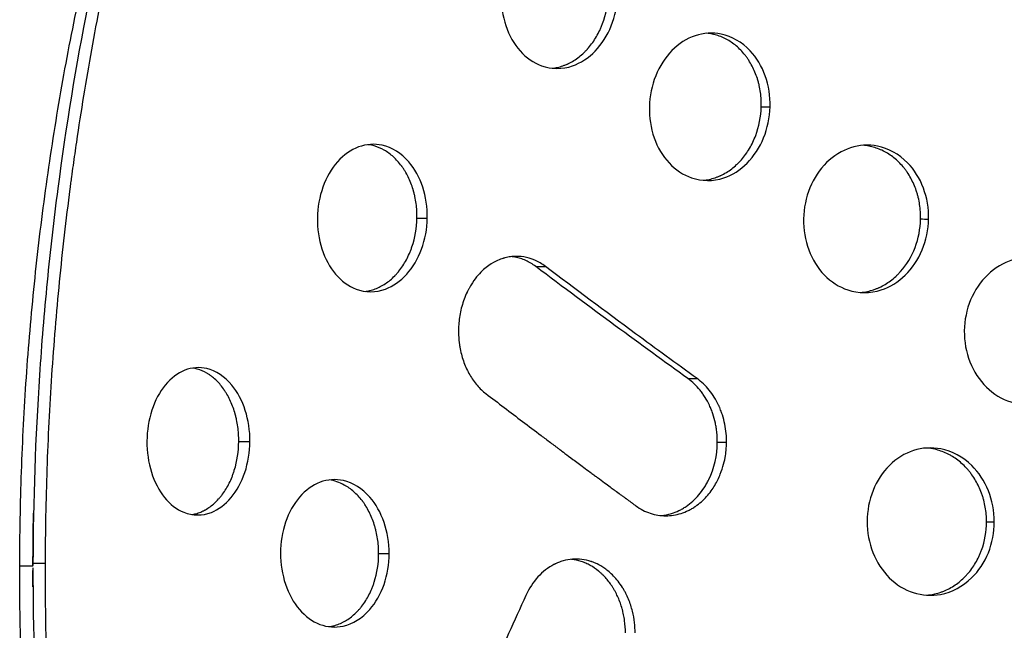
# Model space of a CAD drawing. Units: millimetres. Extents: x -9599 to 8387, y -8713 to 9159.
# Drawn here: x -4335 to -4102, y 55 to 200 of the extents above; entities that cross this region are included whole.
import ezdxf

# ---------------------------------------------------------------- set-up
doc = ezdxf.new("R2010")
doc.units = ezdxf.units.MM
doc.header["$LTSCALE"] = 20
doc.layers.add('2d', color=230, linetype='Continuous')

msp = doc.modelspace()

# ---------------------------------------------------------------- linework, layer by layer
at = {"layer": '2d'}
for p, q in [((-4159.5, 178.84), (-4157.42, 178.83)), ((-4241.18, 152.45), (-4238.71, 152.44))]:
    msp.add_line(p, q, dxfattribs=at)
for points, knots in [([(-4335.38, 69.81), (-4335.37, 77.29), (-4335.23, 84.76), (-4334.71, 99.69), (-4334.32, 107.15), (-4333.3, 122.04), (-4332.66, 129.47), (-4331.14, 144.29), (-4330.26, 151.67), (-4328.25, 166.39), (-4327.12, 173.73), (-4324.61, 188.32), (-4323.23, 195.58), (-4320.23, 210.03), (-4318.61, 217.21), (-4315.12, 231.48), (-4313.25, 238.57), (-4311.26, 245.61)], [0, 0, 0, 0, 0.0224251, 0.0224251, 0.0448502, 0.0448502, 0.0672753, 0.0672753, 0.0897004, 0.0897004, 0.1121255, 0.1121255, 0.1345506, 0.1345506, 0.1569757, 0.1569757, 0.1794008, 0.1794008, 0.1794008, 0.1794008]), ([(-4309.25, 245.87), (-4316.81, 217.79), (-4322.52, 188.82), (-4327.32, 152.11), (-4328.16, 144.74), (-4329.61, 129.97), (-4330.22, 122.56), (-4331.69, 100.31), (-4332.2, 85.43), (-4332.25, 70.54)], [0, 0, 0, 0, 0.5, 0.5, 0.625, 0.625, 0.75, 0.75, 1, 1, 1, 1]), ([(-4306.46, 245.87), (-4308.32, 238.85), (-4310.09, 231.79), (-4313.39, 217.58), (-4314.92, 210.42), (-4317.76, 196.02), (-4319.07, 188.77), (-4320.85, 177.83), (-4321.42, 174.16), (-4322.23, 168.65), (-4322.62, 165.89), (-4323.06, 162.67), (-4323.28, 161.05), (-4323.37, 160.36), (-4323.43, 159.9), (-4323.46, 159.66), (-4324.45, 152.09), (-4325.29, 144.72), (-4326.73, 129.96), (-4327.34, 122.57), (-4328.32, 107.74), (-4328.69, 100.32), (-4329.2, 85.44), (-4329.34, 77.99), (-4329.36, 70.53)], [0, 0, 0, 0, 0.125, 0.125, 0.25, 0.25, 0.375, 0.375, 0.4375, 0.4375, 0.46875, 0.484375, 0.492187, 0.496094, 0.496094, 0.5, 0.5, 0.625, 0.625, 0.75, 0.75, 0.875, 0.875, 1, 1, 1, 1]), ([(-4221.14, 205.48), (-4221.22, 202.93), (-4220.47, 197.83), (-4216.99, 191.7), (-4211.35, 187.79), (-4204.69, 187.72), (-4198.65, 191.64), (-4194.68, 197.87), (-4193.65, 202.93), (-4193.57, 205.43)], [0, 0, 0, 0, 0.137755, 0.278055, 0.419307, 0.593813, 0.730266, 0.864847, 1, 1, 1, 1]), ([(-4209.08, 188.03), (-4208.68, 188.07), (-4208.28, 188.14), (-4207.44, 188.32), (-4206.77, 188.5), (-4206.01, 188.8), (-4205.63, 188.96), (-4205.47, 189.03), (-4205.36, 189.08), (-4205.31, 189.11), (-4204.36, 189.56), (-4203.52, 190.08), (-4202.33, 191.01), (-4201.76, 191.51), (-4201.12, 192.16), (-4200.8, 192.5), (-4200.67, 192.64), (-4200.58, 192.74), (-4200.54, 192.79), (-4199.79, 193.67), (-4199.15, 194.57), (-4198.32, 196.01), (-4197.93, 196.75), (-4197.58, 197.54), (-4197.36, 198.07), (-4197.25, 198.34), (-4196.34, 200.79), (-4195.9, 203.07), (-4195.83, 205.44)], [0.5345941, 0.5345941, 0.5345941, 0.5345941, 0.5625, 0.5625, 0.59375, 0.609375, 0.6171875, 0.6210938, 0.6210938, 0.625, 0.625, 0.6875, 0.6875, 0.71875, 0.734375, 0.7421875, 0.7460937, 0.7460937, 0.75, 0.75, 0.8125, 0.8125, 0.84375, 0.859375, 0.859375, 0.875, 0.875, 1, 1, 1, 1]), ([(-4157.42, 178.83), (-4157.35, 181.39), (-4158.16, 186.48), (-4162.16, 193.13), (-4168.36, 196.69), (-4175.24, 196.28), (-4180.96, 192.67), (-4184.96, 186.45), (-4185.98, 181.4), (-4186.05, 178.89)], [0, 0, 0, 0, 0.137885, 0.278059, 0.454039, 0.592933, 0.72936, 0.864407, 1, 1, 1, 1]), ([(-4159.5, 178.84), (-4159.47, 180), (-4159.53, 181.15), (-4159.77, 182.82), (-4159.87, 183.38), (-4160.05, 184.2), (-4160.16, 184.61), (-4160.29, 185.08), (-4160.35, 185.29), (-4160.39, 185.42), (-4160.41, 185.49), (-4160.77, 186.61), (-4161.18, 187.61), (-4161.92, 189.01), (-4162.18, 189.46), (-4162.61, 190.12), (-4162.83, 190.44), (-4163.06, 190.76), (-4163.22, 190.96), (-4163.3, 191.07), (-4164.01, 191.97), (-4164.7, 192.69), (-4166.19, 193.94), (-4166.99, 194.48), (-4168.69, 195.38), (-4169.56, 195.73), (-4170.91, 196.09), (-4171.36, 196.18), (-4172, 196.27), (-4172.19, 196.29), (-4172.38, 196.31)], [0, 0, 0, 0, 0.0625, 0.0625, 0.09375, 0.09375, 0.109375, 0.1171875, 0.1210938, 0.1210938, 0.125, 0.125, 0.1875, 0.1875, 0.21875, 0.21875, 0.234375, 0.2421875, 0.2421875, 0.25, 0.25, 0.3125, 0.3125, 0.375, 0.375, 0.4375, 0.4375, 0.46875, 0.46875, 0.4816362, 0.4816362, 0.4816362, 0.4816362]), ([(-4186.05, 178.89), (-4186.11, 176.33), (-4185.32, 171.25), (-4181.67, 165.1), (-4175.77, 161.19), (-4168.84, 161.13), (-4162.6, 165.05), (-4158.53, 171.26), (-4157.48, 176.32), (-4157.42, 178.83)], [0, 0, 0, 0, 0.13767, 0.277397, 0.417923, 0.592065, 0.728992, 0.864372, 1, 1, 1, 1]), ([(-4173.28, 161.42), (-4172.8, 161.46), (-4172.32, 161.53), (-4171.38, 161.74), (-4170.92, 161.86), (-4170.24, 162.1), (-4169.9, 162.22), (-4169.51, 162.39), (-4169.34, 162.46), (-4169.22, 162.52), (-4169.17, 162.54), (-4168.2, 163), (-4167.34, 163.52), (-4166.11, 164.45), (-4165.52, 164.95), (-4164.87, 165.6), (-4164.59, 165.89), (-4164.41, 166.09), (-4164.32, 166.19), (-4163.51, 167.12), (-4162.86, 168.01), (-4162.01, 169.44), (-4161.74, 169.94), (-4161.26, 170.96), (-4161.03, 171.49), (-4160.01, 174.21), (-4159.57, 176.48), (-4159.5, 178.84)], [0.530175, 0.530175, 0.530175, 0.530175, 0.5625, 0.5625, 0.59375, 0.59375, 0.609375, 0.6171875, 0.6210938, 0.6210938, 0.625, 0.625, 0.6875, 0.6875, 0.71875, 0.734375, 0.7421875, 0.7421875, 0.75, 0.75, 0.8125, 0.8125, 0.84375, 0.84375, 0.875, 0.875, 1, 1, 1, 1]), ([(-4238.71, 152.44), (-4238.67, 154.99), (-4239.44, 160.1), (-4243.15, 166.75), (-4248.82, 170.3), (-4255.06, 169.88), (-4260.23, 166.28), (-4263.84, 160.07), (-4264.74, 155), (-4264.79, 152.48)], [0, 0, 0, 0, 0.136864, 0.276463, 0.452868, 0.592741, 0.730001, 0.865129, 1, 1, 1, 1]), ([(-4241.18, 152.45), (-4241.15, 153.62), (-4241.22, 154.77), (-4241.44, 156.46), (-4241.54, 157.02), (-4241.72, 157.85), (-4241.82, 158.26), (-4241.94, 158.74), (-4242, 158.94), (-4242.04, 159.08), (-4242.06, 159.14), (-4242.4, 160.27), (-4242.78, 161.27), (-4243.47, 162.67), (-4243.72, 163.13), (-4244.12, 163.78), (-4244.32, 164.11), (-4244.57, 164.47), (-4244.68, 164.63), (-4244.76, 164.73), (-4244.79, 164.78), (-4245.42, 165.63), (-4246.06, 166.34), (-4247.08, 167.28), (-4247.44, 167.57), (-4248.17, 168.1), (-4248.55, 168.35), (-4249.72, 169.01), (-4250.51, 169.35), (-4251.73, 169.7), (-4252.21, 169.81), (-4252.69, 169.87), (-4252.75, 169.88)], [0, 0, 0, 0, 0.0625, 0.0625, 0.09375, 0.09375, 0.109375, 0.1171875, 0.1210937, 0.1210937, 0.125, 0.125, 0.1875, 0.1875, 0.21875, 0.21875, 0.234375, 0.2421875, 0.2460937, 0.2460937, 0.25, 0.25, 0.3125, 0.3125, 0.34375, 0.34375, 0.375, 0.375, 0.4375, 0.4375, 0.46875, 0.4736604, 0.4736604, 0.4736604, 0.4736604]), ([(-4119.81, 152.23), (-4119.76, 154.77), (-4120.63, 159.86), (-4124.83, 166.53), (-4131.29, 170.1), (-4138.4, 169.67), (-4144.28, 166.06), (-4148.38, 159.86), (-4149.41, 154.8), (-4149.46, 152.28)], [0, 0, 0, 0, 0.137619, 0.276872, 0.451805, 0.590697, 0.727854, 0.863833, 1, 1, 1, 1]), ([(-4121.72, 152.24), (-4121.7, 153.4), (-4121.77, 154.54), (-4122.02, 156.23), (-4122.13, 156.78), (-4122.33, 157.61), (-4122.44, 158.02), (-4122.56, 158.42), (-4122.65, 158.69), (-4122.69, 158.83), (-4123.09, 160.02), (-4123.53, 161.03), (-4124.31, 162.43), (-4124.59, 162.89), (-4125.04, 163.55), (-4125.27, 163.87), (-4125.52, 164.19), (-4125.68, 164.4), (-4125.77, 164.5), (-4126.52, 165.41), (-4127.25, 166.13), (-4128.81, 167.38), (-4129.65, 167.92), (-4131.43, 168.82), (-4132.35, 169.16), (-4133.75, 169.5), (-4134.22, 169.59), (-4134.9, 169.68), (-4135.1, 169.7), (-4135.3, 169.72)], [0, 0, 0, 0, 0.0625, 0.0625, 0.09375, 0.09375, 0.109375, 0.1171875, 0.1171875, 0.125, 0.125, 0.1875, 0.1875, 0.21875, 0.21875, 0.234375, 0.2421875, 0.2421875, 0.25, 0.25, 0.3125, 0.3125, 0.375, 0.375, 0.4375, 0.4375, 0.46875, 0.46875, 0.4820383, 0.4820383, 0.4820383, 0.4820383]), ([(-4264.79, 152.48), (-4264.83, 149.93), (-4264.08, 144.83), (-4260.72, 138.69), (-4255.33, 134.78), (-4249.04, 134.74), (-4243.38, 138.64), (-4239.7, 144.84), (-4238.76, 149.92), (-4238.71, 152.44)], [0, 0, 0, 0, 0.13662, 0.275684, 0.416401, 0.591765, 0.72962, 0.865121, 1, 1, 1, 1]), ([(-4253.39, 135.05), (-4253.03, 135.1), (-4252.67, 135.16), (-4251.9, 135.35), (-4251.49, 135.47), (-4250.87, 135.71), (-4250.57, 135.83), (-4250.21, 136), (-4250.06, 136.07), (-4249.96, 136.12), (-4249.91, 136.15), (-4249.03, 136.6), (-4248.25, 137.12), (-4247.15, 138.04), (-4246.79, 138.38), (-4246.27, 138.91), (-4246.02, 139.18), (-4245.73, 139.52), (-4245.61, 139.67), (-4245.53, 139.77), (-4245.49, 139.82), (-4244.79, 140.69), (-4244.2, 141.58), (-4243.43, 143.01), (-4243.19, 143.51), (-4242.86, 144.27), (-4242.75, 144.53), (-4242.55, 145.06), (-4242.45, 145.33), (-4241.62, 147.79), (-4241.22, 150.07), (-4241.18, 152.45)], [0.5359091, 0.5359091, 0.5359091, 0.5359091, 0.5625, 0.5625, 0.59375, 0.59375, 0.609375, 0.6171875, 0.6210938, 0.6210938, 0.625, 0.625, 0.6875, 0.6875, 0.71875, 0.71875, 0.734375, 0.7421875, 0.7460938, 0.7460938, 0.75, 0.75, 0.8125, 0.8125, 0.84375, 0.84375, 0.859375, 0.859375, 0.875, 0.875, 1, 1, 1, 1]), ([(-4149.46, 152.28), (-4149.51, 149.74), (-4148.67, 144.66), (-4144.83, 138.5), (-4138.68, 134.58), (-4131.49, 134.54), (-4125.07, 138.45), (-4120.91, 144.65), (-4119.86, 149.71), (-4119.81, 152.23)], [0, 0, 0, 0, 0.137534, 0.276551, 0.416313, 0.590173, 0.727591, 0.863802, 1, 1, 1, 1]), ([(-4135.98, 134.8), (-4135.41, 134.85), (-4134.85, 134.93), (-4133.81, 135.16), (-4133.34, 135.29), (-4132.63, 135.52), (-4132.28, 135.65), (-4131.88, 135.82), (-4131.7, 135.9), (-4131.59, 135.95), (-4131.53, 135.97), (-4130.54, 136.43), (-4129.65, 136.96), (-4128.4, 137.89), (-4128, 138.23), (-4127.41, 138.77), (-4127.13, 139.05), (-4126.85, 139.34), (-4126.66, 139.53), (-4126.57, 139.63), (-4125.01, 141.38), (-4123.85, 143.29), (-4122.2, 147.62), (-4121.77, 149.88), (-4121.72, 152.24)], [0.5257599, 0.5257599, 0.5257599, 0.5257599, 0.5625, 0.5625, 0.59375, 0.59375, 0.609375, 0.6171875, 0.6210937, 0.6210937, 0.625, 0.625, 0.6875, 0.6875, 0.71875, 0.71875, 0.734375, 0.7421875, 0.7421875, 0.75, 0.75, 0.875, 0.875, 1, 1, 1, 1]), ([(-4210.66, 140.96), (-4211.48, 141.59), (-4212.34, 142.09), (-4214.08, 142.83), (-4214.96, 143.09), (-4216.69, 143.37), (-4217.55, 143.4), (-4218.8, 143.3), (-4219.21, 143.24), (-4219.82, 143.12), (-4220.02, 143.08), (-4220.31, 143), (-4220.46, 142.96), (-4220.63, 142.91), (-4220.72, 142.88), (-4220.76, 142.87), (-4220.78, 142.87), (-4220.79, 142.86), (-4220.8, 142.86), (-4220.8, 142.86), (-4220.8, 142.86), (-4221.09, 142.77), (-4221.52, 142.62), (-4222.64, 142.11), (-4223.33, 141.75), (-4224.51, 140.93), (-4224.93, 140.6), (-4225.79, 139.83), (-4226.23, 139.39), (-4227.13, 138.36), (-4227.58, 137.78), (-4228.24, 136.78), (-4228.46, 136.43), (-4228.77, 135.87), (-4228.88, 135.68), (-4229.03, 135.38), (-4229.11, 135.23), (-4229.2, 135.05), (-4229.24, 134.96), (-4229.26, 134.92), (-4229.27, 134.89), (-4229.28, 134.89), (-4229.28, 134.88), (-4229.28, 134.87), (-4229.8, 133.79), (-4230.21, 132.65), (-4230.85, 130.34), (-4231.06, 129.17), (-4231.31, 126.86), (-4231.34, 125.71), (-4231.26, 124.05), (-4231.22, 123.5), (-4231.12, 122.7), (-4231.09, 122.44), (-4231.03, 122.05), (-4230.99, 121.85), (-4230.95, 121.63), (-4230.93, 121.51), (-4230.92, 121.47), (-4230.92, 121.43), (-4230.91, 121.42), (-4230.7, 120.28), (-4230.4, 119.19), (-4229.63, 117.13), (-4229.18, 116.15), (-4228.13, 114.34), (-4227.54, 113.5), (-4226.24, 112.01), (-4225.54, 111.34), (-4224.8, 110.78)], [0, 0, 0, 0, 0.0625, 0.0625, 0.125, 0.125, 0.1875, 0.1875, 0.21875, 0.21875, 0.234375, 0.234375, 0.242188, 0.246094, 0.248047, 0.249023, 0.249512, 0.249756, 0.249878, 0.249878, 0.25, 0.25, 0.3125, 0.3125, 0.375, 0.375, 0.40625, 0.40625, 0.4375, 0.4375, 0.46875, 0.46875, 0.484375, 0.484375, 0.492188, 0.492188, 0.496094, 0.498047, 0.499023, 0.499512, 0.499756, 0.499878, 0.499878, 0.5, 0.5, 0.5625, 0.5625, 0.625, 0.625, 0.6875, 0.6875, 0.71875, 0.71875, 0.734375, 0.734375, 0.742188, 0.746094, 0.748047, 0.749023, 0.749023, 0.75, 0.75, 0.8125, 0.8125, 0.875, 0.875, 0.9375, 0.9375, 1, 1, 1, 1]), ([(-4213, 140.96), (-4213.76, 141.53), (-4214.55, 142), (-4215.77, 142.56), (-4216.19, 142.72), (-4217.04, 142.99), (-4217.47, 143.1), (-4218.16, 143.23), (-4218.42, 143.27), (-4218.68, 143.3)], [0, 0, 0, 0, 0.0625, 0.0625, 0.09375, 0.09375, 0.125, 0.125, 0.1434711, 0.1434711, 0.1434711, 0.1434711]), ([(-4080.62, 125.62), (-4080.59, 128.16), (-4081.52, 133.23), (-4085.93, 139.92), (-4092.67, 143.49), (-4100.04, 143.06), (-4106.09, 139.44), (-4110.28, 133.26), (-4111.31, 128.2), (-4111.34, 125.68)], [0, 0, 0, 0, 0.137649, 0.276192, 0.449947, 0.588455, 0.726057, 0.863014, 1, 1, 1, 1]), ([(-4176.91, 114.36), (-4182.36, 118.29), (-4188.12, 122.48), (-4200.16, 131.34), (-4206.45, 136.02), (-4212.99, 140.95)], [0, 0, 0, 0, 0.5, 0.5, 0.999816, 0.999816, 0.999816, 0.999816]), ([(-4174.74, 114.36), (-4179.65, 117.91), (-4191.85, 126.81), (-4203.67, 135.66), (-4210.66, 140.96)], [0, 0, 0, 0, 0.398533, 1, 1, 1, 1]), ([(-4111.34, 125.68), (-4111.37, 123.14), (-4110.45, 118.08), (-4106.42, 111.9), (-4100.47, 108.26), (-4093.12, 107.79), (-4086.27, 111.34), (-4081.69, 118.04), (-4080.65, 123.1), (-4080.62, 125.62)], [0, 0, 0, 0, 0.137581, 0.275838, 0.414536, 0.553184, 0.72571, 0.862959, 1, 1, 1, 1]), ([(-4280.79, 99.44), (-4280.77, 101.98), (-4281.55, 107.09), (-4285.13, 113.78), (-4290.49, 117.3), (-4296.31, 116.87), (-4301.09, 113.29), (-4304.4, 107.1), (-4305.2, 102.01), (-4305.22, 99.48)], [0, 0, 0, 0, 0.135397, 0.273411, 0.449304, 0.590231, 0.729099, 0.86531, 1, 1, 1, 1]), ([(-4283.44, 99.45), (-4283.43, 100.63), (-4283.51, 101.79), (-4283.74, 103.5), (-4283.84, 104.06), (-4284.02, 104.9), (-4284.12, 105.32), (-4284.24, 105.8), (-4284.3, 106), (-4284.34, 106.14), (-4284.36, 106.21), (-4284.7, 107.35), (-4285.08, 108.35), (-4285.75, 109.77), (-4285.99, 110.23), (-4286.38, 110.89), (-4286.58, 111.21), (-4286.83, 111.58), (-4286.93, 111.73), (-4287, 111.84), (-4287.04, 111.89), (-4287.65, 112.74), (-4288.26, 113.44), (-4289.24, 114.37), (-4289.75, 114.8), (-4290.38, 115.24), (-4290.65, 115.42), (-4290.83, 115.53), (-4290.93, 115.59), (-4291.75, 116.07), (-4292.5, 116.4), (-4293.61, 116.72), (-4293.96, 116.8), (-4294.31, 116.85)], [0, 0, 0, 0, 0.0625, 0.0625, 0.09375, 0.09375, 0.109375, 0.1171875, 0.1210937, 0.1210937, 0.125, 0.125, 0.1875, 0.1875, 0.21875, 0.21875, 0.234375, 0.2421875, 0.2460937, 0.2460937, 0.25, 0.25, 0.3125, 0.3125, 0.34375, 0.359375, 0.3671875, 0.3671875, 0.375, 0.375, 0.4375, 0.4375, 0.4656567, 0.4656567, 0.4656567, 0.4656567]), ([(-4169.93, 99.25), (-4169.92, 100.02), (-4169.96, 100.78), (-4170.07, 101.92), (-4170.15, 102.48), (-4170.24, 103.05), (-4170.31, 103.42), (-4170.35, 103.61), (-4170.55, 104.53), (-4170.75, 105.25), (-4171.1, 106.31), (-4171.29, 106.83), (-4171.5, 107.33), (-4171.64, 107.67), (-4171.72, 107.84), (-4172.1, 108.66), (-4172.44, 109.29), (-4173, 110.19), (-4173.29, 110.63), (-4173.6, 111.05), (-4173.81, 111.33), (-4173.92, 111.47), (-4174.89, 112.67), (-4175.85, 113.59), (-4176.91, 114.36)], [0, 0, 0, 0, 0.125, 0.125, 0.1875, 0.21875, 0.21875, 0.25, 0.25, 0.375, 0.375, 0.4375, 0.46875, 0.46875, 0.5, 0.5, 0.625, 0.625, 0.6875, 0.71875, 0.71875, 0.75, 0.75, 1, 1, 1, 1]), ([(-4167.74, 99.24), (-4167.73, 100.58), (-4167.85, 102.02), (-4168.29, 104.25), (-4168.49, 105.01), (-4168.85, 106.14), (-4168.99, 106.51), (-4169.21, 107.08), (-4169.32, 107.36), (-4169.46, 107.68), (-4169.54, 107.85), (-4169.58, 107.93), (-4169.59, 107.96), (-4169.6, 107.99), (-4169.61, 108), (-4170.23, 109.33), (-4170.98, 110.54), (-4172.71, 112.68), (-4173.69, 113.61), (-4174.74, 114.36)], [0, 0, 0, 0, 0.25, 0.25, 0.375, 0.375, 0.4375, 0.4375, 0.46875, 0.484375, 0.492187, 0.496094, 0.498047, 0.498047, 0.5, 0.5, 0.75, 0.75, 1, 1, 1, 1]), ([(-4224.8, 110.78), (-4221.93, 108.58), (-4217.58, 105.27), (-4212.46, 101.4), (-4209.89, 99.46), (-4208.6, 98.49), (-4207.96, 98.01), (-4207.63, 97.76), (-4207.47, 97.64), (-4207.39, 97.58), (-4207.35, 97.55), (-4207.33, 97.54), (-4207.32, 97.53), (-4207.31, 97.53), (-4207.31, 97.52), (-4207.31, 97.52), (-4206.7, 97.06), (-4205.65, 96.28), (-4203.42, 94.62), (-4202.57, 93.98), (-4201.12, 92.9), (-4200.6, 92.52), (-4199.79, 91.92), (-4199.38, 91.62), (-4198.88, 91.24), (-4198.62, 91.05), (-4198.49, 90.96), (-4198.44, 90.92), (-4198.4, 90.89), (-4198.38, 90.88), (-4197.12, 89.94), (-4196.12, 89.21), (-4194.99, 88.37), (-4194.67, 88.14), (-4194.29, 87.86), (-4194.12, 87.73), (-4193.96, 87.62), (-4193.9, 87.57), (-4193.87, 87.55), (-4193.85, 87.54), (-4193.84, 87.53), (-4193.84, 87.53), (-4193.84, 87.53), (-4193.84, 87.53), (-4193.84, 87.53), (-4193.43, 87.22), (-4192.83, 86.79), (-4192.18, 86.31), (-4191.87, 86.08), (-4191.71, 85.97), (-4191.64, 85.91), (-4191.6, 85.89), (-4191.58, 85.87), (-4191.57, 85.86), (-4191.36, 85.71), (-4191.08, 85.5), (-4190.74, 85.26), (-4190.58, 85.14), (-4190.51, 85.09), (-4190.47, 85.05), (-4190.44, 85.04), (-4190.32, 84.95), (-4190.18, 84.84), (-4190.04, 84.74), (-4189.94, 84.67), (-4189.9, 84.64), (-4189.66, 84.46), (-4189.47, 84.32), (-4189.28, 84.18)], [0, 0, 0, 0, 0.25, 0.375, 0.4375, 0.46875, 0.484375, 0.492188, 0.496094, 0.498047, 0.499023, 0.499512, 0.499756, 0.499878, 0.499878, 0.5, 0.5, 0.625, 0.625, 0.6875, 0.6875, 0.71875, 0.71875, 0.734375, 0.742188, 0.746094, 0.748047, 0.749023, 0.749023, 0.75, 0.75, 0.8125, 0.8125, 0.84375, 0.84375, 0.859375, 0.867188, 0.871094, 0.873047, 0.874023, 0.874512, 0.874756, 0.874878, 0.874878, 0.875, 0.875, 0.90625, 0.921875, 0.929688, 0.933594, 0.935547, 0.936523, 0.936523, 0.9375, 0.9375, 0.953125, 0.960938, 0.964844, 0.966797, 0.966797, 0.96875, 0.96875, 0.976563, 0.980469, 0.980469, 0.984375, 0.984375, 1, 1, 1, 1]), ([(-4305.22, 99.48), (-4305.24, 96.94), (-4304.49, 91.83), (-4301.27, 85.66), (-4296.16, 81.76), (-4290.28, 81.75), (-4285.04, 85.63), (-4281.65, 91.8), (-4280.81, 96.91), (-4280.79, 99.44)], [0, 0, 0, 0, 0.135211, 0.272631, 0.412612, 0.589015, 0.728553, 0.865252, 1, 1, 1, 1]), ([(-4294.55, 82.07), (-4294.23, 82.12), (-4293.92, 82.19), (-4293.22, 82.38), (-4292.65, 82.57), (-4291.99, 82.87), (-4291.66, 83.04), (-4291.52, 83.11), (-4291.43, 83.16), (-4291.38, 83.19), (-4290.58, 83.65), (-4289.86, 84.17), (-4288.85, 85.09), (-4288.36, 85.58), (-4287.82, 86.22), (-4287.55, 86.55), (-4287.44, 86.7), (-4287.37, 86.8), (-4287.33, 86.85), (-4286.69, 87.72), (-4286.16, 88.6), (-4285.45, 90.02), (-4285.24, 90.51), (-4284.93, 91.27), (-4284.79, 91.66), (-4284.66, 92.06), (-4284.57, 92.32), (-4284.53, 92.45), (-4283.81, 94.78), (-4283.46, 97.06), (-4283.44, 99.45)], [0.5371075, 0.5371075, 0.5371075, 0.5371075, 0.5625, 0.5625, 0.59375, 0.609375, 0.6171875, 0.6210938, 0.6210938, 0.625, 0.625, 0.6875, 0.6875, 0.71875, 0.734375, 0.7421875, 0.7460938, 0.7460938, 0.75, 0.75, 0.8125, 0.8125, 0.84375, 0.84375, 0.859375, 0.8671875, 0.8671875, 0.875, 0.875, 1, 1, 1, 1]), ([(-4189.28, 84.18), (-4188.19, 83.38), (-4187.03, 82.78), (-4184.63, 81.98), (-4183.39, 81.78), (-4180.93, 81.77), (-4179.7, 81.96), (-4177.93, 82.53), (-4177.35, 82.76), (-4176.5, 83.18), (-4176.22, 83.33), (-4175.81, 83.57), (-4175.67, 83.65), (-4175.47, 83.78), (-4175.37, 83.85), (-4175.25, 83.92), (-4175.2, 83.96), (-4175.17, 83.98), (-4175.15, 83.99), (-4175.14, 84), (-4175.14, 84), (-4175.14, 84), (-4175.14, 84), (-4174.12, 84.7), (-4173.23, 85.5), (-4171.7, 87.21), (-4171.05, 88.11), (-4169.98, 89.9), (-4169.56, 90.79), (-4168.88, 92.49), (-4168.63, 93.3), (-4168.24, 94.78), (-4168.1, 95.45), (-4167.91, 96.65), (-4167.85, 97.17), (-4167.78, 98.05), (-4167.76, 98.4), (-4167.74, 98.95), (-4167.74, 99.14), (-4167.74, 99.24)], [0, 0, 0, 0, 0.125, 0.125, 0.25, 0.25, 0.375, 0.375, 0.4375, 0.4375, 0.46875, 0.46875, 0.484375, 0.484375, 0.492187, 0.496094, 0.498047, 0.499023, 0.499512, 0.499756, 0.499878, 0.499878, 0.5, 0.5, 0.5625, 0.5625, 0.625, 0.625, 0.6875, 0.6875, 0.75, 0.75, 0.8125, 0.8125, 0.875, 0.875, 0.9375, 0.9375, 1, 1, 1, 1]), ([(-4183.22, 81.82), (-4182.4, 81.9), (-4181.59, 82.06), (-4180.21, 82.49), (-4179.62, 82.72), (-4178.76, 83.15), (-4178.33, 83.38), (-4177.9, 83.63), (-4177.62, 83.81), (-4177.49, 83.9), (-4176.22, 84.76), (-4175.21, 85.68), (-4173.86, 87.27), (-4173.44, 87.84), (-4172.86, 88.74), (-4172.58, 89.21), (-4172.31, 89.7), (-4172.14, 90.03), (-4172.05, 90.19), (-4170.63, 93.1), (-4169.95, 96.06), (-4169.93, 99.25)], [0.2919299, 0.2919299, 0.2919299, 0.2919299, 0.375, 0.375, 0.4375, 0.4375, 0.46875, 0.484375, 0.484375, 0.5, 0.5, 0.625, 0.625, 0.6875, 0.6875, 0.71875, 0.734375, 0.734375, 0.75, 0.75, 1, 1, 1, 1]), ([(-4104.23, 80.37), (-4104.22, 82.9), (-4105.2, 87.97), (-4109.63, 94.67), (-4116.31, 98.24), (-4123.51, 97.8), (-4129.39, 94.19), (-4133.42, 88.02), (-4134.38, 82.95), (-4134.39, 80.42)], [0, 0, 0, 0, 0.137004, 0.274599, 0.447735, 0.586671, 0.72522, 0.862935, 1, 1, 1, 1]), ([(-4106.06, 80.37), (-4106.06, 81.54), (-4106.16, 82.69), (-4106.46, 84.38), (-4106.58, 84.93), (-4106.8, 85.76), (-4106.88, 86.03), (-4107.05, 86.58), (-4107.14, 86.85), (-4107.63, 88.2), (-4108.11, 89.21), (-4108.94, 90.63), (-4109.24, 91.09), (-4109.72, 91.75), (-4109.97, 92.08), (-4110.22, 92.4), (-4110.4, 92.61), (-4110.49, 92.71), (-4111.29, 93.62), (-4112.06, 94.35), (-4113.29, 95.29), (-4113.72, 95.58), (-4114.38, 95.98), (-4114.71, 96.17), (-4115.05, 96.35), (-4115.28, 96.47), (-4115.4, 96.52), (-4116.44, 97.02), (-4117.38, 97.35), (-4118.98, 97.71), (-4119.63, 97.81), (-4120.28, 97.86)], [0, 0, 0, 0, 0.0625, 0.0625, 0.09375, 0.09375, 0.109375, 0.109375, 0.125, 0.125, 0.1875, 0.1875, 0.21875, 0.21875, 0.234375, 0.2421875, 0.2421875, 0.25, 0.25, 0.3125, 0.3125, 0.34375, 0.34375, 0.359375, 0.3671875, 0.3671875, 0.375, 0.375, 0.4375, 0.4375, 0.4789466, 0.4789466, 0.4789466, 0.4789466]), ([(-4247.76, 72.85), (-4247.75, 75.38), (-4248.6, 80.48), (-4252.41, 87.19), (-4258.11, 90.72), (-4264.24, 90.28), (-4269.25, 86.69), (-4272.69, 80.52), (-4273.52, 75.43), (-4273.52, 72.89)], [0, 0, 0, 0, 0.1355, 0.272753, 0.447317, 0.587833, 0.72721, 0.864451, 1, 1, 1, 1]), ([(-4250.26, 72.85), (-4250.26, 74.04), (-4250.34, 75.2), (-4250.6, 76.91), (-4250.71, 77.47), (-4250.9, 78.3), (-4251.01, 78.72), (-4251.12, 79.13), (-4251.2, 79.41), (-4251.25, 79.54), (-4251.63, 80.76), (-4252.04, 81.77), (-4252.76, 83.19), (-4253.15, 83.88), (-4253.65, 84.64), (-4253.91, 85.01), (-4254.03, 85.16), (-4254.1, 85.27), (-4254.14, 85.32), (-4254.79, 86.17), (-4255.45, 86.88), (-4256.5, 87.81), (-4256.86, 88.1), (-4257.43, 88.49), (-4257.71, 88.68), (-4258.05, 88.89), (-4258.2, 88.97), (-4258.3, 89.03), (-4258.35, 89.06), (-4259.55, 89.72), (-4260.74, 90.12), (-4261.96, 90.29)], [0, 0, 0, 0, 0.0625, 0.0625, 0.09375, 0.09375, 0.109375, 0.1171875, 0.1171875, 0.125, 0.125, 0.1875, 0.1875, 0.21875, 0.234375, 0.2421875, 0.2460937, 0.2460937, 0.25, 0.25, 0.3125, 0.3125, 0.34375, 0.34375, 0.359375, 0.3671875, 0.3710937, 0.3710937, 0.375, 0.375, 0.4672933, 0.4672933, 0.4672933, 0.4672933]), ([(-4134.39, 80.42), (-4134.39, 77.89), (-4133.44, 72.82), (-4129.43, 66.64), (-4123.56, 63.01), (-4116.34, 62.54), (-4109.65, 66.08), (-4105.21, 72.77), (-4104.23, 77.84), (-4104.23, 80.37)], [0, 0, 0, 0, 0.13707, 0.274726, 0.413135, 0.551937, 0.725114, 0.862878, 1, 1, 1, 1]), ([(-4120.34, 62.93), (-4119.68, 62.98), (-4119.02, 63.08), (-4117.89, 63.33), (-4117.17, 63.54), (-4116.47, 63.8), (-4116, 63.99), (-4115.77, 64.1), (-4114.6, 64.64), (-4113.72, 65.18), (-4112.49, 66.12), (-4111.89, 66.62), (-4111.23, 67.27), (-4110.95, 67.56), (-4110.77, 67.76), (-4110.68, 67.86), (-4109.87, 68.78), (-4109.23, 69.66), (-4108.4, 71.08), (-4108.14, 71.56), (-4107.78, 72.32), (-4107.67, 72.58), (-4107.45, 73.1), (-4107.35, 73.36), (-4106.46, 75.78), (-4106.07, 78.03), (-4106.06, 80.37)], [0.5202928, 0.5202928, 0.5202928, 0.5202928, 0.5625, 0.5625, 0.59375, 0.609375, 0.609375, 0.625, 0.625, 0.6875, 0.6875, 0.71875, 0.734375, 0.7421875, 0.7421875, 0.75, 0.75, 0.8125, 0.8125, 0.84375, 0.84375, 0.859375, 0.859375, 0.875, 0.875, 1, 1, 1, 1]), ([(-4273.52, 72.89), (-4273.52, 70.36), (-4272.72, 65.26), (-4269.29, 59.08), (-4264.3, 55.47), (-4258.16, 55.01), (-4252.45, 58.53), (-4248.62, 65.22), (-4247.76, 70.31), (-4247.76, 72.85)], [0, 0, 0, 0, 0.135491, 0.272591, 0.411827, 0.552293, 0.726981, 0.864404, 1, 1, 1, 1]), ([(-4262.04, 55.46), (-4261.63, 55.51), (-4261.23, 55.59), (-4260.42, 55.8), (-4259.82, 56.01), (-4259.12, 56.31), (-4258.83, 56.45), (-4258.63, 56.55), (-4258.53, 56.61), (-4257.64, 57.09), (-4256.89, 57.62), (-4255.83, 58.55), (-4255.32, 59.04), (-4254.76, 59.68), (-4254.48, 60.02), (-4254.36, 60.17), (-4254.29, 60.26), (-4254.25, 60.31), (-4253.59, 61.18), (-4253.03, 62.06), (-4252.31, 63.48), (-4251.97, 64.21), (-4251.62, 65.11), (-4251.48, 65.51), (-4251.39, 65.77), (-4251.35, 65.9), (-4250.61, 68.22), (-4250.26, 70.49), (-4250.26, 72.85)], [0.531712, 0.531712, 0.531712, 0.531712, 0.5625, 0.5625, 0.59375, 0.609375, 0.6171875, 0.6171875, 0.625, 0.625, 0.6875, 0.6875, 0.71875, 0.734375, 0.7421875, 0.7460938, 0.7460938, 0.75, 0.75, 0.8125, 0.8125, 0.84375, 0.859375, 0.8671875, 0.8671875, 0.875, 0.875, 1, 1, 1, 1]), ([(-4329.36, 70.53), (-4329.39, 63), (-4329.29, 55.48), (-4328.86, 40.47), (-4328.53, 32.98), (-4327.63, 18.03), (-4327.06, 10.56), (-4326.03, -0.61), (-4325.66, -4.33), (-4325.05, -9.9), (-4324.74, -12.69), (-4324.35, -15.94), (-4324.15, -17.56), (-4324.07, -18.25), (-4324.01, -18.72), (-4323.98, -18.95), (-4323.02, -26.65), (-4321.97, -34.07), (-4319.65, -48.8), (-4318.37, -56.11), (-4315.58, -70.65), (-4314.07, -77.87), (-4311.41, -89.62), (-4310.32, -94.19), (-4309.19, -98.73)], [0, 0, 0, 0, 0.125, 0.125, 0.25, 0.25, 0.375, 0.375, 0.4375, 0.4375, 0.46875, 0.484375, 0.4921875, 0.4960938, 0.4960938, 0.5, 0.5, 0.625, 0.625, 0.75, 0.75, 0.875, 0.875, 0.9548775, 0.9548775, 0.9548775, 0.9548775]), ([(-4189.43, 53.98), (-4189.43, 54.75), (-4189.47, 55.58), (-4189.67, 57.3), (-4189.83, 58.2), (-4190.29, 60.05), (-4190.59, 61), (-4191.18, 62.42), (-4191.39, 62.9), (-4191.75, 63.6), (-4191.88, 63.83), (-4192.07, 64.18), (-4192.14, 64.3), (-4192.24, 64.47), (-4192.29, 64.55), (-4192.35, 64.65), (-4192.39, 64.7), (-4192.4, 64.72), (-4192.41, 64.74), (-4192.41, 64.74), (-4193.1, 65.84), (-4193.83, 66.74), (-4195.26, 68.23), (-4195.97, 68.81), (-4197.29, 69.73), (-4197.91, 70.08), (-4198.73, 70.48), (-4198.99, 70.59), (-4199.35, 70.73), (-4199.47, 70.78), (-4199.64, 70.84), (-4199.72, 70.87), (-4199.81, 70.9), (-4199.86, 70.91), (-4199.88, 70.92), (-4199.89, 70.92), (-4199.9, 70.93), (-4199.9, 70.93), (-4199.9, 70.93), (-4201.3, 71.39), (-4202.78, 71.59), (-4205.01, 71.42), (-4205.76, 71.29), (-4206.86, 70.97), (-4207.23, 70.85), (-4207.78, 70.63), (-4208.05, 70.52), (-4208.36, 70.37), (-4208.49, 70.3), (-4208.58, 70.26), (-4208.63, 70.23), (-4209.36, 69.85), (-4210.03, 69.43), (-4211.3, 68.44), (-4211.9, 67.88), (-4213.6, 66.01), (-4214.57, 64.54), (-4215.31, 62.88)], [0, 0, 0, 0, 0.0625, 0.0625, 0.125, 0.125, 0.1875, 0.1875, 0.21875, 0.21875, 0.234375, 0.234375, 0.242187, 0.242187, 0.246094, 0.248047, 0.249023, 0.249512, 0.249512, 0.25, 0.25, 0.3125, 0.3125, 0.375, 0.375, 0.4375, 0.4375, 0.46875, 0.46875, 0.484375, 0.484375, 0.492187, 0.496094, 0.498047, 0.499023, 0.499512, 0.499756, 0.499756, 0.5, 0.5, 0.625, 0.625, 0.6875, 0.6875, 0.71875, 0.71875, 0.734375, 0.742187, 0.746094, 0.746094, 0.75, 0.75, 0.8125, 0.8125, 0.875, 0.875, 1, 1, 1, 1]), ([(-4191.73, 53.99), (-4191.73, 54.97), (-4191.79, 55.93), (-4191.98, 57.36), (-4192.1, 58.07), (-4192.26, 58.77), (-4192.37, 59.24), (-4192.44, 59.47), (-4192.76, 60.62), (-4193.07, 61.51), (-4193.62, 62.77), (-4193.92, 63.39), (-4194.3, 64.09), (-4194.48, 64.38), (-4194.59, 64.58), (-4194.65, 64.67), (-4195.19, 65.53), (-4195.71, 66.23), (-4196.55, 67.2), (-4196.99, 67.66), (-4197.53, 68.16), (-4197.76, 68.37), (-4197.92, 68.51), (-4198, 68.58), (-4198.72, 69.17), (-4199.38, 69.62), (-4200.42, 70.19), (-4200.94, 70.46), (-4201.48, 70.68), (-4201.84, 70.82), (-4202.03, 70.88), (-4202.94, 71.18), (-4203.68, 71.35), (-4204.46, 71.44), (-4204.5, 71.45), (-4204.55, 71.45)], [0, 0, 0, 0, 0.0625, 0.0625, 0.09375, 0.109375, 0.109375, 0.125, 0.125, 0.1875, 0.1875, 0.21875, 0.234375, 0.2421875, 0.2421875, 0.25, 0.25, 0.3125, 0.3125, 0.34375, 0.359375, 0.3671875, 0.3671875, 0.375, 0.375, 0.4375, 0.4375, 0.46875, 0.484375, 0.484375, 0.5, 0.5, 0.5625, 0.5625, 0.5661791, 0.5661791, 0.5661791, 0.5661791]), ([(-4311.92, -106.07), (-4313.89, -99.03), (-4315.73, -91.93), (-4319.17, -77.65), (-4320.76, -70.46), (-4323.71, -56), (-4325.06, -48.73), (-4327.51, -34.13), (-4328.61, -26.79), (-4330.57, -12.07), (-4331.43, -4.67), (-4332.89, 10.15), (-4333.49, 17.58), (-4334.46, 32.47), (-4334.82, 39.94), (-4335.29, 54.87), (-4335.4, 62.34), (-4335.38, 69.81)], [0, 0, 0, 0, 0.0224257, 0.0224257, 0.0448514, 0.0448514, 0.0672771, 0.0672771, 0.0897028, 0.0897028, 0.1121285, 0.1121285, 0.1345542, 0.1345542, 0.1569799, 0.1569799, 0.1794056, 0.1794056, 0.1794056, 0.1794056]), ([(-4332.25, 69.42), (-4332.27, 54.78), (-4331.84, 40.13), (-4330.51, 18.05), (-4329.94, 10.58), (-4328.56, -4.33), (-4327.75, -11.77), (-4325.89, -26.59), (-4324.85, -33.98), (-4322.52, -48.68), (-4321.24, -56), (-4317.04, -77.84), (-4313.77, -92.24), (-4310.03, -106.41)], [0.0062036, 0.0062036, 0.0062036, 0.0062036, 0.25, 0.25, 0.375, 0.375, 0.5, 0.5, 0.625, 0.625, 0.75, 0.75, 1, 1, 1, 1]), ([(-4215.31, 62.88), (-4218.07, 56.83), (-4224.95, 41.69), (-4231.62, 26.64), (-4235.58, 17.62)], [0, 0, 0, 0, 0.398856, 1, 1, 1, 1])]:
    msp.add_open_spline(points, degree=3, knots=knots, dxfattribs=at)
for points in [[(-4121.72, 152.24), (-4121.08, 152.23), (-4120.44, 152.23), (-4119.81, 152.23)], [(-4213, 140.96), (-4212.22, 140.96), (-4211.44, 140.96), (-4210.66, 140.96)], [(-4176.91, 114.36), (-4176.19, 114.36), (-4175.46, 114.36), (-4174.74, 114.36)], [(-4283.44, 99.45), (-4282.56, 99.44), (-4281.67, 99.44), (-4280.79, 99.44)], [(-4280.79, 99.44), (-4280.79, 99.44), (-4280.79, 99.44), (-4280.79, 99.44)], [(-4169.93, 99.25), (-4169.2, 99.25), (-4168.47, 99.25), (-4167.74, 99.24)], [(-4332.25, 69.81), (-4332.25, 74), (-4332.2, 78.19), (-4332.11, 82.38)], [(-4106.06, 80.37), (-4105.45, 80.37), (-4104.84, 80.37), (-4104.23, 80.37)], [(-4104.23, 80.37), (-4104.23, 80.37), (-4104.23, 80.37), (-4104.23, 80.37)], [(-4250.26, 72.85), (-4249.43, 72.85), (-4248.59, 72.85), (-4247.76, 72.85)], [(-4247.76, 72.85), (-4247.76, 72.85), (-4247.76, 72.85), (-4247.76, 72.85)], [(-4332.25, 70.54), (-4332.25, 70.35), (-4332.25, 70.16), (-4332.25, 69.97)], [(-4332.25, 70.54), (-4331.29, 70.54), (-4330.33, 70.53), (-4329.36, 70.53)], [(-4332.25, 69.81), (-4333.29, 69.81), (-4334.33, 69.81), (-4335.38, 69.81)], [(-4332.25, 64.95), (-4332.25, 66.24), (-4332.25, 67.52), (-4332.25, 68.8)]]:
    msp.add_open_spline(points, degree=3, dxfattribs=at)

doc.saveas('drawing.dxf')
